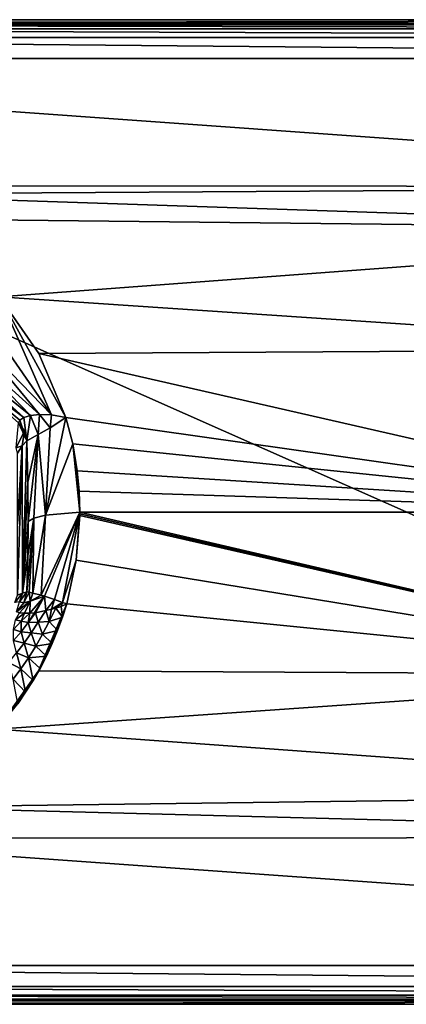
# Model space of a CAD drawing. Units: millimetres. Extents: x -152 to 42, y -42 to 83.
# Drawn here: x -88 to -55, y -42 to 42 of the extents above; entities that cross this region are included whole.
import ezdxf

# ---------------------------------------------------------------- set-up
doc = ezdxf.new("R2010")
doc.units = ezdxf.units.MM
doc.header["$LTSCALE"] = 41.718519
for name, color, linetype in [('1', 7, 'CONTINUOUS'), ('11', 7, 'CONTINUOUS'), ('15', 7, 'CONTINUOUS'), ('2', 7, 'CONTINUOUS'), ('27', 7, 'CONTINUOUS'), ('29', 7, 'CONTINUOUS'), ('30', 7, 'CONTINUOUS'), ('31', 7, 'CONTINUOUS'), ('32', 7, 'CONTINUOUS'), ('438', 7, 'CONTINUOUS'), ('439', 7, 'CONTINUOUS'), ('440', 7, 'CONTINUOUS'), ('441', 7, 'CONTINUOUS'), ('47', 7, 'CONTINUOUS'), ('48', 7, 'CONTINUOUS'), ('5', 7, 'CONTINUOUS'), ('52', 7, 'CONTINUOUS'), ('53', 7, 'CONTINUOUS'), ('6', 7, 'CONTINUOUS')]:
    doc.layers.add(name, color=color, linetype=linetype)

msp = doc.modelspace()

# ---------------------------------------------------------------- linework, layer by layer
at = {"layer": '1', "linetype": 'Continuous'}
for points in [[(-149.978, 39.993, -33.741), (-148.212, 40.725, -33.721), (39.978, 39.993, -33.741), (-149.978, 39.993, -33.741)], [(-148.212, 40.725, -33.721), (38.212, 40.725, -33.721), (39.978, 39.993, -33.741), (-148.212, 40.725, -33.721)], [(-150.709, 38.223, -33.787), (-149.978, 39.993, -33.741), (40.709, 38.223, -33.787), (-150.709, 38.223, -33.787)], [(40.709, 38.223, -33.787), (-149.978, 39.993, -33.741), (39.978, 39.993, -33.741), (40.709, 38.223, -33.787)], [(-150.709, 38.223, -33.787), (40.709, 38.223, -33.787), (0.001, 27.452, -34.023), (-150.709, 38.223, -33.787)], [(-110, 27.5, -34.022), (-150.709, 38.223, -33.787), (0.001, 27.452, -34.023), (-110, 27.5, -34.022)], [(-103.766, 26.788, -34.035), (-110, 27.5, -34.022), (0.001, 27.452, -34.023), (-103.766, 26.788, -34.035)], [(-13.72, 23.775, -34.086), (-103.766, 26.788, -34.035), (0.001, 27.452, -34.023), (-13.72, 23.775, -34.086)], [(-97.934, 24.725, -34.07), (-103.766, 26.788, -34.035), (-13.72, 23.775, -34.086), (-97.934, 24.725, -34.07)], [(-89.298, 18.124, -34.165), (-97.934, 24.725, -34.07), (-13.72, 23.775, -34.086), (-89.298, 18.124, -34.165)], [(-23.774, 13.722, -34.211), (-89.298, 18.124, -34.165), (-13.72, 23.775, -34.086), (-23.774, 13.722, -34.211)], [(-85.948, 13.361, -34.215), (-89.298, 18.124, -34.165), (-23.774, 13.722, -34.211), (-85.948, 13.361, -34.215)], [(-27.449, 0, -34.274), (-85.948, 13.361, -34.215), (-23.774, 13.722, -34.211), (-27.449, 0, -34.274)], [(-83.673, 7.965, -34.253), (-85.948, 13.361, -34.215), (-27.449, 0, -34.274), (-83.673, 7.965, -34.253)], [(-83.104, 5.754, -34.263), (-83.673, 7.965, -34.253), (-27.449, 0, -34.274), (-83.104, 5.754, -34.263)], [(-82.717, 3.476, -34.27), (-83.104, 5.754, -34.263), (-27.449, 0, -34.274), (-82.717, 3.476, -34.27)], [(-82.552, 1.768, -34.273), (-82.717, 3.476, -34.27), (-27.449, 0, -34.274), (-82.552, 1.768, -34.273)], [(-82.497, 0, -34.274), (-82.552, 1.768, -34.273), (-27.449, 0, -34.274), (-82.497, 0, -34.274)], [(-82.497, -0.158, -34.274), (-82.497, 0, -34.274), (-23.775, -13.721, -34.211), (-82.497, -0.158, -34.274)], [(-23.775, -13.721, -34.211), (-82.497, 0, -34.274), (-27.449, 0, -34.274), (-23.775, -13.721, -34.211)], [(-82.803, -4.071, -34.269), (-82.499, -0.285, -34.274), (-23.775, -13.721, -34.211), (-82.803, -4.071, -34.269)], [(-82.499, -0.285, -34.274), (-82.497, -0.158, -34.274), (-23.775, -13.721, -34.211), (-82.499, -0.285, -34.274)], [(-83.609, -7.75, -34.254), (-82.803, -4.071, -34.269), (-23.775, -13.721, -34.211), (-83.609, -7.75, -34.254)], [(-85.969, -13.393, -34.214), (-83.609, -7.75, -34.254), (-23.775, -13.721, -34.211), (-85.969, -13.393, -34.214)], [(-89.469, -18.317, -34.162), (-85.969, -13.393, -34.214), (-23.775, -13.721, -34.211), (-89.469, -18.317, -34.162)], [(-13.722, -23.773, -34.086), (-89.469, -18.317, -34.162), (-23.775, -13.721, -34.211), (-13.722, -23.773, -34.086)], [(-98.249, -24.873, -34.068), (-89.469, -18.317, -34.162), (-13.722, -23.773, -34.086), (-98.249, -24.873, -34.068)], [(-0.001, -27.452, -34.023), (-98.249, -24.873, -34.068), (-13.722, -23.773, -34.086), (-0.001, -27.452, -34.023)], [(-110, -27.5, -34.022), (-98.249, -24.873, -34.068), (-0.001, -27.452, -34.023), (-110, -27.5, -34.022)], [(40.709, -38.223, -33.787), (-150.709, -38.223, -33.787), (-110, -27.5, -34.022), (40.709, -38.223, -33.787)], [(40.709, -38.223, -33.787), (-110, -27.5, -34.022), (-0.001, -27.452, -34.023), (40.709, -38.223, -33.787)], [(-149.978, -39.993, -33.741), (-150.709, -38.223, -33.787), (39.978, -39.993, -33.741), (-149.978, -39.993, -33.741)], [(39.978, -39.993, -33.741), (-150.709, -38.223, -33.787), (40.709, -38.223, -33.787), (39.978, -39.993, -33.741)], [(-148.212, -40.725, -33.721), (-149.978, -39.993, -33.741), (38.212, -40.725, -33.721), (-148.212, -40.725, -33.721)], [(38.212, -40.725, -33.721), (-149.978, -39.993, -33.741), (39.978, -39.993, -33.741), (38.212, -40.725, -33.721)]]:
    msp.add_3dface(points, dxfattribs=at)
at = {"layer": '11', "linetype": 'Continuous'}
for points in [[(-148.212, 41.211, -33.235), (38.212, 41.211, -33.235), (38.212, 41.065, -33.575), (-148.212, 41.211, -33.235)], [(-148.212, 41.211, -33.235), (38.212, 41.065, -33.575), (-148.212, 41.07, -33.57), (-148.212, 41.211, -33.235)], [(38.212, 40.725, -33.721), (-148.212, 40.725, -33.721), (-148.212, 41.07, -33.57), (38.212, 40.725, -33.721)], [(38.212, 41.065, -33.575), (38.212, 40.725, -33.721), (-148.212, 41.07, -33.57), (38.212, 41.065, -33.575)]]:
    msp.add_3dface(points, dxfattribs=at)
at = {"layer": '15', "linetype": 'Continuous'}
for points in [[(-148.212, -40.725, -33.721), (38.212, -40.725, -33.721), (38.212, -41.07, -33.57), (-148.212, -40.725, -33.721)], [(-148.212, -41.07, -33.57), (-148.212, -40.725, -33.721), (38.212, -41.07, -33.57), (-148.212, -41.07, -33.57)], [(38.212, -41.211, -33.235), (-148.212, -41.211, -33.235), (-148.212, -41.07, -33.57), (38.212, -41.211, -33.235)], [(38.212, -41.211, -33.235), (-148.212, -41.07, -33.57), (38.212, -41.07, -33.57), (38.212, -41.211, -33.235)]]:
    msp.add_3dface(points, dxfattribs=at)
at = {"layer": '2', "linetype": 'Continuous'}
for points in [[(-148.501, -41.5, -22.2), (38.501, -41.5, -22.2), (-148.501, 41.5, -22.2), (-148.501, -41.5, -22.2)], [(-148.501, 41.5, -22.2), (38.501, -41.5, -22.2), (38.501, 41.5, -22.2), (-148.501, 41.5, -22.2)]]:
    msp.add_3dface(points, dxfattribs=at)
at = {"layer": '27', "linetype": 'Continuous'}
for points in [[(-86.969, 6.004, -94.3), (-87.343, -6.833, -135.8), (-87.347, 5.571, -135.806), (-86.969, 6.004, -94.3)], [(-86.888, 2.52, -94.3), (-87.343, -6.833, -135.8), (-86.969, 6.004, -94.3), (-86.888, 2.52, -94.3)], [(-87.765, 4.961, -177.3), (-87.347, 5.571, -135.806), (-87.746, -1.018, -177.3), (-87.765, 4.961, -177.3)], [(-87.343, -6.833, -135.8), (-87.763, -6.997, -177.3), (-87.347, 5.571, -135.806), (-87.343, -6.833, -135.8)], [(-87.347, 5.571, -135.806), (-87.763, -6.997, -177.3), (-87.746, -1.018, -177.3), (-87.347, 5.571, -135.806)], [(-86.866, -0.792, -94.3), (-87.343, -6.833, -135.8), (-86.888, 2.52, -94.3), (-86.866, -0.792, -94.3)], [(-86.892, -3.691, -94.3), (-87.343, -6.833, -135.8), (-86.866, -0.792, -94.3), (-86.892, -3.691, -94.3)], [(-86.965, -6.735, -94.3), (-87.343, -6.833, -135.8), (-86.892, -3.691, -94.3), (-86.965, -6.735, -94.3)]]:
    msp.add_3dface(points, dxfattribs=at)
at = {"layer": '29', "linetype": 'Continuous'}
for points in [[(-84.894, -8.184, -45.644), (-85.092, -9.231, -42.771), (-85.361, -8.316, -50.148), (-84.894, -8.184, -45.644)], [(-84.53, -8.095, -42.192), (-83.966, -8.879, -34.3), (-85.092, -9.231, -42.771), (-84.53, -8.095, -42.192)], [(-84.53, -8.095, -42.192), (-85.092, -9.231, -42.771), (-84.894, -8.184, -45.644), (-84.53, -8.095, -42.192)], [(-84.068, -7.956, -38.075), (-83.966, -8.879, -34.3), (-84.53, -8.095, -42.192), (-84.068, -7.956, -38.075)], [(-83.609, -7.75, -34.3), (-83.966, -8.879, -34.3), (-84.068, -7.956, -38.075), (-83.609, -7.75, -34.3)], [(-87.453, -9.205, -68.49), (-88.089, -9.895, -68.469), (-87.934, -9.102, -77.09), (-87.453, -9.205, -68.49)], [(-87.166, -8.538, -73.404), (-87.934, -9.102, -77.09), (-87.57, -8.504, -82.522), (-87.166, -8.538, -73.404)], [(-87.166, -8.538, -73.404), (-87.453, -9.205, -68.49), (-87.934, -9.102, -77.09), (-87.166, -8.538, -73.404)], [(-86.72, -8.531, -66.13), (-86.841, -9.309, -59.9), (-87.453, -9.205, -68.49), (-86.72, -8.531, -66.13)], [(-86.72, -8.531, -66.13), (-87.453, -9.205, -68.49), (-87.166, -8.538, -73.404), (-86.72, -8.531, -66.13)], [(-86.231, -8.489, -59.624), (-86.019, -9.281, -51.327), (-86.841, -9.309, -59.9), (-86.231, -8.489, -59.624)], [(-86.231, -8.489, -59.624), (-86.841, -9.309, -59.9), (-86.32, -8.5, -60.722), (-86.231, -8.489, -59.624)], [(-86.32, -8.5, -60.722), (-86.841, -9.309, -59.9), (-86.72, -8.531, -66.13), (-86.32, -8.5, -60.722)], [(-85.361, -8.316, -50.148), (-86.019, -9.281, -51.327), (-86.231, -8.489, -59.624), (-85.361, -8.316, -50.148)], [(-85.361, -8.316, -50.148), (-85.092, -9.231, -42.771), (-86.019, -9.281, -51.327), (-85.361, -8.316, -50.148)], [(-83.966, -8.879, -34.3), (-84.369, -9.986, -34.3), (-85.092, -9.231, -42.771), (-83.966, -8.879, -34.3)], [(-87.453, -9.205, -68.49), (-87.449, -10.092, -59.875), (-88.089, -9.895, -68.469), (-87.453, -9.205, -68.49)], [(-87.449, -10.092, -59.875), (-88.076, -10.841, -59.849), (-88.089, -9.895, -68.469), (-87.449, -10.092, -59.875)], [(-86.841, -9.309, -59.9), (-87.449, -10.092, -59.875), (-87.453, -9.205, -68.49), (-86.841, -9.309, -59.9)], [(-86.841, -9.309, -59.9), (-86.596, -10.189, -51.3), (-87.449, -10.092, -59.875), (-86.841, -9.309, -59.9)], [(-86.019, -9.281, -51.327), (-86.596, -10.189, -51.3), (-86.841, -9.309, -59.9), (-86.019, -9.281, -51.327)], [(-86.019, -9.281, -51.327), (-85.632, -10.298, -42.747), (-86.596, -10.189, -51.3), (-86.019, -9.281, -51.327)], [(-85.092, -9.231, -42.771), (-85.632, -10.298, -42.747), (-86.019, -9.281, -51.327), (-85.092, -9.231, -42.771)], [(-85.092, -9.231, -42.771), (-84.369, -9.986, -34.3), (-85.632, -10.298, -42.747), (-85.092, -9.231, -42.771)], [(-87.449, -10.092, -59.875), (-87.199, -11.056, -51.272), (-88.076, -10.841, -59.849), (-87.449, -10.092, -59.875)], [(-86.596, -10.189, -51.3), (-87.199, -11.056, -51.272), (-87.449, -10.092, -59.875), (-86.596, -10.189, -51.3)], [(-86.596, -10.189, -51.3), (-86.208, -11.314, -42.723), (-87.199, -11.056, -51.272), (-86.596, -10.189, -51.3)], [(-85.632, -10.298, -42.747), (-86.208, -11.314, -42.723), (-86.596, -10.189, -51.3), (-85.632, -10.298, -42.747)], [(-85.632, -10.298, -42.747), (-84.818, -11.072, -34.3), (-86.208, -11.314, -42.723), (-85.632, -10.298, -42.747)], [(-84.369, -9.986, -34.3), (-84.818, -11.072, -34.3), (-85.632, -10.298, -42.747), (-84.369, -9.986, -34.3)], [(-87.199, -11.056, -51.272), (-87.828, -11.885, -51.245), (-88.076, -10.841, -59.849), (-87.199, -11.056, -51.272)], [(-87.199, -11.056, -51.272), (-86.817, -12.284, -42.699), (-87.828, -11.885, -51.245), (-87.199, -11.056, -51.272)], [(-86.208, -11.314, -42.723), (-86.817, -12.284, -42.699), (-87.199, -11.056, -51.272), (-86.208, -11.314, -42.723)], [(-86.208, -11.314, -42.723), (-85.313, -12.14, -34.3), (-86.817, -12.284, -42.699), (-86.208, -11.314, -42.723)], [(-84.818, -11.072, -34.3), (-85.313, -12.14, -34.3), (-86.208, -11.314, -42.723), (-84.818, -11.072, -34.3)], [(-87.828, -11.885, -51.245), (-87.458, -13.211, -42.676), (-88.481, -12.679, -51.219), (-87.828, -11.885, -51.245)], [(-86.817, -12.284, -42.699), (-87.458, -13.211, -42.676), (-87.828, -11.885, -51.245), (-86.817, -12.284, -42.699)], [(-86.817, -12.284, -42.699), (-86.439, -14.207, -34.3), (-87.458, -13.211, -42.676), (-86.817, -12.284, -42.699)], [(-85.313, -12.14, -34.3), (-85.855, -13.187, -34.3), (-86.817, -12.284, -42.699), (-85.313, -12.14, -34.3)], [(-85.855, -13.187, -34.3), (-86.439, -14.207, -34.3), (-86.817, -12.284, -42.699), (-85.855, -13.187, -34.3)], [(-87.458, -13.211, -42.676), (-88.13, -14.097, -42.653), (-88.481, -12.679, -51.219), (-87.458, -13.211, -42.676)], [(-87.458, -13.211, -42.676), (-87.067, -15.2, -34.3), (-88.13, -14.097, -42.653), (-87.458, -13.211, -42.676)], [(-86.439, -14.207, -34.3), (-87.067, -15.2, -34.3), (-87.458, -13.211, -42.676), (-86.439, -14.207, -34.3)], [(-87.067, -15.2, -34.3), (-87.737, -16.168, -34.3), (-88.13, -14.097, -42.653), (-87.067, -15.2, -34.3)]]:
    msp.add_3dface(points, dxfattribs=at)
at = {"layer": '30', "linetype": 'Continuous'}
for points in [[(-85.404, -0.259, -61.152), (-82.497, 0, -34.274), (-85.76, -7.021, -60.742), (-85.404, -0.259, -61.152)], [(-85.76, -7.021, -60.742), (-82.497, 0, -34.274), (-85.486, -7.104, -56.618), (-85.76, -7.021, -60.742)], [(-85.486, -7.104, -56.618), (-82.497, 0, -34.274), (-84.641, -7.381, -45.661), (-85.486, -7.104, -56.618)], [(-84.641, -7.381, -45.661), (-82.497, 0, -34.274), (-83.972, -7.635, -38.083), (-84.641, -7.381, -45.661)], [(-83.972, -7.635, -38.083), (-82.497, 0, -34.274), (-82.803, -4.072, -34.302), (-83.972, -7.635, -38.083)], [(-82.497, 0, -34.274), (-82.497, -0.158, -34.274), (-82.803, -4.072, -34.302), (-82.497, 0, -34.274)], [(-86.965, -6.735, -94.3), (-86.892, -3.691, -94.3), (-86.388, -0.511, -76.841), (-86.965, -6.735, -94.3)], [(-86.965, -6.735, -94.3), (-86.388, -0.511, -76.841), (-86.768, -6.765, -82.764), (-86.965, -6.735, -94.3)], [(-86.892, -3.691, -94.3), (-86.866, -0.792, -94.3), (-86.388, -0.511, -76.841), (-86.892, -3.691, -94.3)], [(-86.768, -6.765, -82.764), (-86.388, -0.511, -76.841), (-86.454, -6.835, -73.793), (-86.768, -6.765, -82.764)], [(-86.388, -0.511, -76.841), (-85.404, -0.259, -61.152), (-86.454, -6.835, -73.793), (-86.388, -0.511, -76.841)], [(-86.454, -6.835, -73.793), (-85.404, -0.259, -61.152), (-85.76, -7.021, -60.742), (-86.454, -6.835, -73.793)], [(-82.497, -0.158, -34.274), (-82.499, -0.285, -34.274), (-82.803, -4.072, -34.302), (-82.497, -0.158, -34.274)], [(-83.609, -7.75, -34.3), (-83.972, -7.635, -38.083), (-82.803, -4.072, -34.302), (-83.609, -7.75, -34.3)]]:
    msp.add_3dface(points, dxfattribs=at)
at = {"layer": '31', "linetype": 'Continuous'}
for points in [[(-83.101, 5.737, -34.3), (-85.404, -0.259, -61.152), (-83.673, 7.965, -34.3), (-83.101, 5.737, -34.3)], [(-83.673, 7.965, -34.3), (-85.404, -0.259, -61.152), (-85.012, 7.09, -50.179), (-83.673, 7.965, -34.3)], [(-85.012, 7.09, -50.179), (-85.404, -0.259, -61.152), (-86.005, 6.535, -64.858), (-85.012, 7.09, -50.179)], [(-86.888, 2.52, -94.3), (-86.969, 6.004, -94.3), (-86.005, 6.535, -64.858), (-86.888, 2.52, -94.3)], [(-86.866, -0.792, -94.3), (-86.888, 2.52, -94.3), (-86.005, 6.535, -64.858), (-86.866, -0.792, -94.3)], [(-86.388, -0.511, -76.841), (-86.866, -0.792, -94.3), (-86.005, 6.535, -64.858), (-86.388, -0.511, -76.841)], [(-85.404, -0.259, -61.152), (-86.388, -0.511, -76.841), (-86.005, 6.535, -64.858), (-85.404, -0.259, -61.152)], [(-82.497, 0, -34.274), (-85.404, -0.259, -61.152), (-83.101, 5.737, -34.3), (-82.497, 0, -34.274)], [(-82.717, 3.476, -34.27), (-82.552, 1.768, -34.273), (-83.101, 5.737, -34.3), (-82.717, 3.476, -34.27)], [(-82.552, 1.768, -34.273), (-82.497, 0, -34.274), (-83.101, 5.737, -34.3), (-82.552, 1.768, -34.273)]]:
    msp.add_3dface(points, dxfattribs=at)
at = {"layer": '32', "linetype": 'Continuous'}
for points in [[(-89.225, 18.04, -34.3), (-84.891, 8.181, -45.02), (-90.553, 16.361, -44.139), (-89.225, 18.04, -34.3)], [(-83.673, 7.965, -34.3), (-84.891, 8.181, -45.02), (-89.225, 18.04, -34.3), (-83.673, 7.965, -34.3)], [(-90.553, 16.361, -44.139), (-84.891, 8.181, -45.02), (-91.665, 15.154, -54.109), (-90.553, 16.361, -44.139)], [(-91.665, 15.154, -54.109), (-85.894, 8.207, -55.168), (-92.56, 14.194, -64.122), (-91.665, 15.154, -54.109)], [(-84.891, 8.181, -45.02), (-85.894, 8.207, -55.168), (-91.665, 15.154, -54.109), (-84.891, 8.181, -45.02)], [(-92.56, 14.194, -64.122), (-86.667, 8.121, -64.863), (-93.236, 13.421, -74.163), (-92.56, 14.194, -64.122)], [(-85.894, 8.207, -55.168), (-86.667, 8.121, -64.863), (-92.56, 14.194, -64.122), (-85.894, 8.207, -55.168)], [(-93.236, 13.421, -74.163), (-87.223, 7.958, -74.548), (-93.687, 12.81, -84.224), (-93.236, 13.421, -74.163)], [(-86.667, 8.121, -64.863), (-87.223, 7.958, -74.548), (-93.236, 13.421, -74.163), (-86.667, 8.121, -64.863)], [(-87.562, 7.754, -84.344), (-87.673, 7.524, -94.322), (-93.687, 12.81, -84.224), (-87.562, 7.754, -84.344)], [(-87.223, 7.958, -74.548), (-87.562, 7.754, -84.344), (-93.687, 12.81, -84.224), (-87.223, 7.958, -74.548)]]:
    msp.add_3dface(points, dxfattribs=at)
at = {"layer": '438', "linetype": 'Continuous'}
for points in [[(-83.609, -7.75, -34.254), (-85.969, -13.393, -34.214), (-83.609, -7.75, -34.3), (-83.609, -7.75, -34.254)], [(-85.969, -13.393, -34.214), (-83.966, -8.879, -34.3), (-83.609, -7.75, -34.3), (-85.969, -13.393, -34.214)], [(-85.969, -13.393, -34.214), (-84.369, -9.986, -34.3), (-83.966, -8.879, -34.3), (-85.969, -13.393, -34.214)], [(-85.969, -13.393, -34.214), (-84.818, -11.072, -34.3), (-84.369, -9.986, -34.3), (-85.969, -13.393, -34.214)], [(-85.969, -13.393, -34.214), (-85.313, -12.14, -34.3), (-84.818, -11.072, -34.3), (-85.969, -13.393, -34.214)], [(-85.969, -13.393, -34.214), (-85.855, -13.187, -34.3), (-85.313, -12.14, -34.3), (-85.969, -13.393, -34.214)], [(-85.969, -13.393, -34.214), (-86.439, -14.207, -34.3), (-85.855, -13.187, -34.3), (-85.969, -13.393, -34.214)], [(-85.969, -13.393, -34.214), (-89.469, -18.317, -34.162), (-86.439, -14.207, -34.3), (-85.969, -13.393, -34.214)], [(-89.469, -18.317, -34.162), (-87.067, -15.2, -34.3), (-86.439, -14.207, -34.3), (-89.469, -18.317, -34.162)], [(-89.469, -18.317, -34.162), (-87.737, -16.168, -34.3), (-87.067, -15.2, -34.3), (-89.469, -18.317, -34.162)]]:
    msp.add_3dface(points, dxfattribs=at)
at = {"layer": '439', "linetype": 'Continuous'}
for points in [[(-82.499, -0.285, -34.274), (-82.803, -4.071, -34.269), (-82.803, -4.072, -34.302), (-82.499, -0.285, -34.274)], [(-82.803, -4.071, -34.269), (-83.609, -7.75, -34.254), (-82.803, -4.072, -34.302), (-82.803, -4.071, -34.269)], [(-83.609, -7.75, -34.254), (-83.609, -7.75, -34.3), (-82.803, -4.072, -34.302), (-83.609, -7.75, -34.254)]]:
    msp.add_3dface(points, dxfattribs=at)
at = {"layer": '440', "linetype": 'Continuous'}
for points in [[(-83.673, 7.965, -34.253), (-83.104, 5.754, -34.263), (-83.673, 7.965, -34.3), (-83.673, 7.965, -34.253)], [(-83.104, 5.754, -34.263), (-83.101, 5.737, -34.3), (-83.673, 7.965, -34.3), (-83.104, 5.754, -34.263)], [(-83.104, 5.754, -34.263), (-82.717, 3.476, -34.27), (-83.101, 5.737, -34.3), (-83.104, 5.754, -34.263)]]:
    msp.add_3dface(points, dxfattribs=at)
at = {"layer": '441', "linetype": 'Continuous'}
for points in [[(-89.298, 18.124, -34.165), (-85.948, 13.361, -34.215), (-89.225, 18.04, -34.3), (-89.298, 18.124, -34.165)], [(-85.948, 13.361, -34.215), (-83.673, 7.965, -34.253), (-89.225, 18.04, -34.3), (-85.948, 13.361, -34.215)], [(-83.673, 7.965, -34.253), (-83.673, 7.965, -34.3), (-89.225, 18.04, -34.3), (-83.673, 7.965, -34.253)]]:
    msp.add_3dface(points, dxfattribs=at)
at = {"layer": '47', "linetype": 'Continuous'}
for points in [[(-86.969, 6.004, -94.3), (-87.673, 7.524, -94.322), (-87.562, 7.754, -84.344), (-86.969, 6.004, -94.3)], [(-87.673, 7.524, -94.322), (-86.969, 6.004, -94.3), (-87.166, 6.836, -94.306), (-87.673, 7.524, -94.322)], [(-86.969, 6.004, -94.3), (-87.562, 7.754, -84.344), (-87.223, 7.958, -74.548), (-86.969, 6.004, -94.3)], [(-86.969, 6.004, -94.3), (-87.223, 7.958, -74.548), (-86.667, 8.121, -64.863), (-86.969, 6.004, -94.3)], [(-86.005, 6.535, -64.858), (-86.969, 6.004, -94.3), (-86.667, 8.121, -64.863), (-86.005, 6.535, -64.858)], [(-86.005, 6.535, -64.858), (-86.667, 8.121, -64.863), (-85.894, 8.207, -55.168), (-86.005, 6.535, -64.858)], [(-85.012, 7.09, -50.179), (-86.005, 6.535, -64.858), (-85.894, 8.207, -55.168), (-85.012, 7.09, -50.179)], [(-85.012, 7.09, -50.179), (-85.894, 8.207, -55.168), (-84.891, 8.181, -45.02), (-85.012, 7.09, -50.179)], [(-83.673, 7.965, -34.3), (-85.012, 7.09, -50.179), (-84.891, 8.181, -45.02), (-83.673, 7.965, -34.3)]]:
    msp.add_3dface(points, dxfattribs=at)
at = {"layer": '48', "linetype": 'Continuous'}
for points in [[(-87.673, 7.524, -94.322), (-87.166, 6.836, -94.306), (-87.866, 5.398, -177.301), (-87.673, 7.524, -94.322)], [(-87.166, 6.836, -94.306), (-87.347, 5.571, -135.806), (-87.866, 5.398, -177.301), (-87.166, 6.836, -94.306)], [(-86.969, 6.004, -94.3), (-87.347, 5.571, -135.806), (-87.166, 6.836, -94.306), (-86.969, 6.004, -94.3)], [(-87.347, 5.571, -135.806), (-87.765, 4.961, -177.3), (-87.866, 5.398, -177.301), (-87.347, 5.571, -135.806)]]:
    msp.add_3dface(points, dxfattribs=at)
at = {"layer": '5', "linetype": 'Continuous'}
for points in [[(38.501, -41.5, -22.2), (-148.501, -41.5, -22.2), (38.212, -41.211, -33.235), (38.501, -41.5, -22.2)], [(38.212, -41.211, -33.235), (-148.501, -41.5, -22.2), (-148.212, -41.211, -33.235), (38.212, -41.211, -33.235)]]:
    msp.add_3dface(points, dxfattribs=at)
at = {"layer": '52', "linetype": 'Continuous'}
for points in [[(-87.763, -6.997, -177.3), (-87.343, -6.833, -135.8), (-87.979, -7.619, -177.301), (-87.763, -6.997, -177.3)], [(-87.343, -6.833, -135.8), (-87.576, -7.584, -135.797), (-87.979, -7.619, -177.301), (-87.343, -6.833, -135.8)], [(-87.343, -6.833, -135.8), (-86.965, -6.735, -94.3), (-87.576, -7.584, -135.797), (-87.343, -6.833, -135.8)], [(-87.576, -7.584, -135.797), (-86.965, -6.735, -94.3), (-87.207, -7.67, -94.296), (-87.576, -7.584, -135.797)], [(-87.825, -8.412, -94.3), (-87.576, -7.584, -135.797), (-87.207, -7.67, -94.296), (-87.825, -8.412, -94.3)]]:
    msp.add_3dface(points, dxfattribs=at)
at = {"layer": '53', "linetype": 'Continuous'}
for points in [[(-86.965, -6.735, -94.3), (-86.768, -6.765, -82.764), (-87.207, -7.67, -94.296), (-86.965, -6.735, -94.3)], [(-87.207, -7.67, -94.296), (-86.768, -6.765, -82.764), (-86.678, -7.517, -75.917), (-87.207, -7.67, -94.296)], [(-86.768, -6.765, -82.764), (-86.454, -6.835, -73.793), (-86.678, -7.517, -75.917), (-86.768, -6.765, -82.764)], [(-86.32, -8.5, -60.722), (-86.72, -8.531, -66.13), (-85.486, -7.104, -56.618), (-86.32, -8.5, -60.722)], [(-85.486, -7.104, -56.618), (-86.72, -8.531, -66.13), (-86.678, -7.517, -75.917), (-85.486, -7.104, -56.618)], [(-86.454, -6.835, -73.793), (-85.76, -7.021, -60.742), (-86.678, -7.517, -75.917), (-86.454, -6.835, -73.793)], [(-85.76, -7.021, -60.742), (-85.486, -7.104, -56.618), (-86.678, -7.517, -75.917), (-85.76, -7.021, -60.742)], [(-86.231, -8.489, -59.624), (-86.32, -8.5, -60.722), (-85.486, -7.104, -56.618), (-86.231, -8.489, -59.624)], [(-85.361, -8.316, -50.148), (-86.231, -8.489, -59.624), (-85.486, -7.104, -56.618), (-85.361, -8.316, -50.148)], [(-85.361, -8.316, -50.148), (-85.486, -7.104, -56.618), (-84.641, -7.381, -45.661), (-85.361, -8.316, -50.148)], [(-84.894, -8.184, -45.644), (-85.361, -8.316, -50.148), (-84.641, -7.381, -45.661), (-84.894, -8.184, -45.644)], [(-84.894, -8.184, -45.644), (-84.641, -7.381, -45.661), (-83.972, -7.635, -38.083), (-84.894, -8.184, -45.644)], [(-87.57, -8.504, -82.522), (-87.825, -8.412, -94.3), (-86.678, -7.517, -75.917), (-87.57, -8.504, -82.522)], [(-87.825, -8.412, -94.3), (-87.207, -7.67, -94.296), (-86.678, -7.517, -75.917), (-87.825, -8.412, -94.3)], [(-87.166, -8.538, -73.404), (-87.57, -8.504, -82.522), (-86.678, -7.517, -75.917), (-87.166, -8.538, -73.404)], [(-86.72, -8.531, -66.13), (-87.166, -8.538, -73.404), (-86.678, -7.517, -75.917), (-86.72, -8.531, -66.13)], [(-84.53, -8.095, -42.192), (-84.894, -8.184, -45.644), (-83.972, -7.635, -38.083), (-84.53, -8.095, -42.192)], [(-84.068, -7.956, -38.075), (-84.53, -8.095, -42.192), (-83.972, -7.635, -38.083), (-84.068, -7.956, -38.075)], [(-83.609, -7.75, -34.3), (-84.068, -7.956, -38.075), (-83.972, -7.635, -38.083), (-83.609, -7.75, -34.3)]]:
    msp.add_3dface(points, dxfattribs=at)
at = {"layer": '6', "linetype": 'Continuous'}
for points in [[(-148.501, 41.5, -22.2), (38.501, 41.5, -22.2), (-148.212, 41.211, -33.235), (-148.501, 41.5, -22.2)], [(-148.212, 41.211, -33.235), (38.501, 41.5, -22.2), (38.212, 41.211, -33.235), (-148.212, 41.211, -33.235)]]:
    msp.add_3dface(points, dxfattribs=at)

doc.saveas('drawing.dxf')
